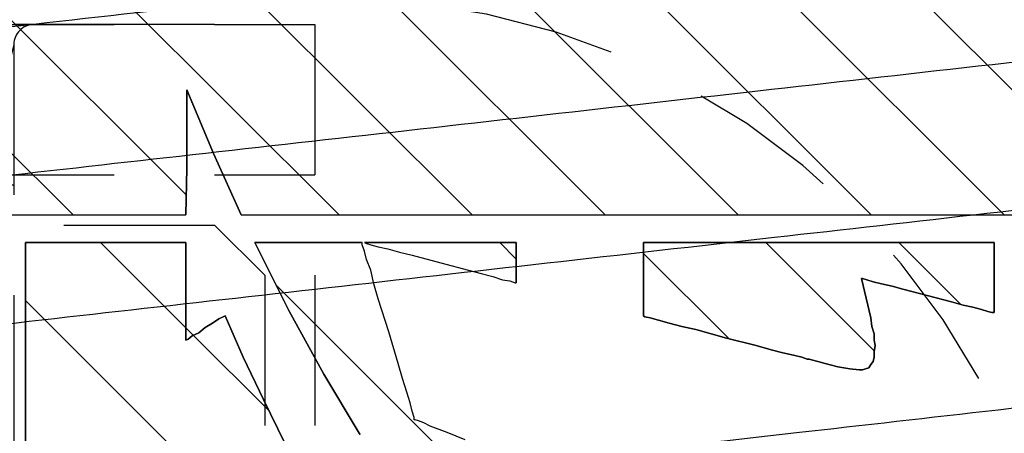
# Model space of a CAD drawing. Units: inches. Extents: x 1817 to 2624, y 135 to 695.
# Drawn here: x 2153 to 2163, y 594 to 598 of the extents above; entities that cross this region are included whole.
import ezdxf

# ---------------------------------------------------------------- set-up
doc = ezdxf.new("R2010")
doc.units = ezdxf.units.IN
doc.header["$MEASUREMENT"] = 0
doc.linetypes.add('HIDS', pattern=[2.5, 1.5, -1])
for name, color, linetype in [('02-実線-1', 7, 'Continuous'), ('03-細線', 1, 'Continuous'), ('04-破線-1', 5, 'HIDS'), ('10-寸法', 3, 'Continuous'), ('11-ﾈｼﾞ関連', 7, 'Continuous')]:
    doc.layers.add(name, color=color, linetype=linetype)

# ---------------------------------------------------------------- blocks, each defined once
blk = doc.blocks.new('A$C6f1f11fa')
at = {"layer": '02-実線-1', "color": 5, "linetype": 'HIDS'}
blk.add_lwpolyline([(-13.2312, -0.3812), (12.7688, -0.3812), (12.7688, -14.3812), (-13.2312, -14.3812)], close=True, dxfattribs=at)
at = {"layer": '04-破線-1', "color": 5, "linetype": 'HIDS'}
blk.add_line((-13.2312, -1.8812), (12.7688, -1.8812), dxfattribs=at)
blk = doc.blocks.new('A$C574f2023')
at = {"layer": '11-ﾈｼﾞ関連', "color": 5, "linetype": 'HIDS'}
for p, q in [((-3.6269, 8.4826), (-3.4537, 8.7826)), ((-3.4537, 8.7826), (3.1999, 8.7826)), ((3.1999, 8.7826), (3.3731, 8.4826)), ((-3.6269, 5.9826), (-3.6269, 8.4826)), ((3.3731, 8.4826), (-3.6269, 8.4826)), ((3.3731, 8.4826), (3.3731, 5.9826)), ((3.3731, 5.9826), (-3.6269, 5.9826)), ((-2.1269, 0.7826), (-2.1269, 5.7826)), ((-2.1269, 5.7826), (-1.7769, 4.3826)), ((1.8731, 5.7826), (1.5231, 4.3826)), ((1.8731, 5.7826), (1.8731, 0.7826)), ((-2.1269, 4.3826), (1.8731, 4.3826)), ((-1.7769, 4.3826), (-1.7769, 0.4326)), ((1.5231, 4.3826), (1.5231, 0.4326)), ((-2.1269, 0.7826), (-1.3269, -0.0174)), ((-2.1269, 0.7826), (1.8731, 0.7826)), ((1.8731, 0.7826), (1.0731, -0.0174)), ((1.0731, -0.0174), (-1.3269, -0.0174))]:
    blk.add_line(p, q, dxfattribs=at)
for centre, start, end in [((-2.3269, 5.7826), 0, 90), ((2.0731, 5.7826), 90, 180)]:
    blk.add_arc(centre, 0.2, start, end, dxfattribs=at)
blk = doc.blocks.new('A$Cfccfab4b')
at = {"layer": '03-細線', "color": 1, "linetype": 'Continuous'}
for points, knots in [([(80.937, -2.229), (79.5, -2.067), (78.11, -1.909), (73.621, -1.402), (70.722, -1.075), (62.68, -0.171), (58.195, 0.33), (46.744, 1.6), (41.783, 2.134), (36.094, 2.726), (34.544, 2.884), (32.13, 3.126), (31.224, 3.216), (29.405, 3.396), (28.494, 3.486), (26.673, 3.663), (25.762, 3.752), (23.028, 4.014), (21.205, 4.186), (15.732, 4.693), (12.079, 5.018), (1.107, 5.941), (-6.224, 6.487), (-18.34, 7.22), (-23.115, 7.466), (-28.822, 7.697), (-29.745, 7.732), (-30.668, 7.765)], [0.17773, 0.17773, 0.17773, 0.17773, 1.231288, 1.231288, 3.693863, 3.693863, 8.619015, 8.619015, 18.469317, 18.469317, 22.857664, 22.857664, 25.587045, 25.587045, 28.316426, 28.316426, 31.045807, 31.045807, 36.504569, 36.504569, 47.422093, 47.422093, 69.257142, 69.257142, 83.416945, 83.416945, 86.147756, 86.147756, 86.147756, 86.147756]), ([(80.937, -4.242), (79.42, -4.07), (77.955, -3.905), (73.396, -3.389), (70.497, -3.063), (62.456, -2.158), (57.971, -1.657), (46.523, -0.388), (41.567, 0.146), (35.755, 0.751), (34.109, 0.918), (31.604, 1.169), (30.705, 1.258), (28.896, 1.437), (27.991, 1.525), (25.276, 1.79), (23.465, 1.964), (18.03, 2.476), (14.404, 2.805), (3.514, 3.744), (-3.76, 4.306), (-15.892, 5.08), (-20.74, 5.346), (-27.286, 5.635), (-28.977, 5.703), (-30.668, 5.764)], [0.122845, 0.122845, 0.122845, 0.122845, 1.231426, 1.231426, 3.694277, 3.694277, 8.61998, 8.61998, 18.471385, 18.471385, 23.189917, 23.189917, 25.90494, 25.90494, 28.619962, 28.619962, 34.050008, 34.050008, 44.910099, 44.910099, 66.630282, 66.630282, 81.058212, 81.058212, 86.07662, 86.07662, 86.07662, 86.07662]), ([(80.937, -5.751), (79.36, -5.573), (77.839, -5.401), (73.227, -4.88), (70.328, -4.553), (62.287, -3.649), (57.803, -3.148), (46.358, -1.879), (41.406, -1.346), (35.6, -0.741), (33.956, -0.574), (31.504, -0.329), (30.654, -0.244), (28.946, -0.076), (28.092, 0.008), (25.529, 0.258), (23.82, 0.423), (18.691, 0.908), (15.269, 1.221), (4.995, 2.117), (-1.865, 2.658), (-13.685, 3.447), (-18.639, 3.734), (-25.955, 4.079), (-28.311, 4.177), (-30.668, 4.263)], [0.081798, 0.081798, 0.081798, 0.081798, 1.231529, 1.231529, 3.694587, 3.694587, 8.620703, 8.620703, 18.472934, 18.472934, 23.191971, 23.191971, 25.757024, 25.757024, 28.322077, 28.322077, 33.452183, 33.452183, 43.712395, 43.712395, 64.23282, 64.23282, 79.011375, 79.011375, 86.022733, 86.022733, 86.022733, 86.022733]), ([(80.937, -7.261), (79.3, -7.076), (77.722, -6.897), (73.058, -6.37), (70.159, -6.044), (62.119, -5.139), (57.635, -4.638), (46.193, -3.37), (41.244, -2.837), (35.445, -2.233), (33.803, -2.066), (31.423, -1.828), (30.641, -1.75), (29.071, -1.595), (28.286, -1.518), (25.93, -1.288), (24.359, -1.136), (19.646, -0.688), (16.502, -0.398), (7.064, 0.438), (0.765, 0.949), (-11.228, 1.795), (-16.921, 2.142), (-25.301, 2.549), (-27.984, 2.664), (-30.668, 2.762)], [0.04085, 0.04085, 0.04085, 0.04085, 1.231632, 1.231632, 3.694897, 3.694897, 8.621425, 8.621425, 18.474483, 18.474483, 23.194024, 23.194024, 25.553563, 25.553563, 27.913102, 27.913102, 32.632179, 32.632179, 42.070334, 42.070334, 60.946644, 60.946644, 77.965928, 77.965928, 85.969152, 85.969152, 85.969152, 85.969152]), ([(80.937, -8.771), (47.001, -4.929), (38.824, -4.071), (14.27, -1.632), (-2.13, -0.186), (-22.605, 0.928), (-26.635, 1.114), (-30.668, 1.261)], [0, 0, 0, 0, 24.620103, 24.620103, 73.86031, 73.86031, 85.915458, 85.915458, 85.915458, 85.915458]), ([(75.397, -8.771), (46.851, -5.919), (38.63, -5.056), (13.95, -2.606), (-2.527, -1.157), (-22.917, -0.059), (-26.791, 0.119), (-30.668, 0.261)], [0, 0, 0, 0, 24.757444, 24.757444, 74.272332, 74.272332, 85.878945, 85.878945, 85.878945, 85.878945])]:
    blk.add_open_spline(points, degree=3, knots=knots, dxfattribs=at)
blk = doc.blocks.new('A$Ce58e12f1')
at = {"layer": '02-実線-1'}
for p, q in [((4.054, 4.5717), (4.054, 2.6984)), ((4.054, 4.5717), (4.054, 2.6984)), ((3.7788, 4.2965), (0.0006, 4.2965)), ((0.0006, 4.2965), (3.7788, 4.2965)), ((3.7788, 2.6984), (3.7788, 4.2965)), ((3.7788, 4.2965), (3.7788, 2.6984)), ((2.8157, 2.6773), (2.8052, 2.6984)), ((2.8052, 2.6984), (2.8263, 2.6984)), ((2.8052, 2.6984), (2.8157, 2.6773)), ((2.8263, 2.6984), (2.8052, 2.6984)), ((2.8475, 2.6349), (2.8157, 2.6773)), ((2.8157, 2.6773), (2.8475, 2.6349)), ((2.8263, 2.6984), (2.8792, 2.6984)), ((2.8792, 2.6984), (2.8263, 2.6984)), ((2.8792, 2.6984), (2.9745, 2.6984)), ((2.9745, 2.6984), (2.8792, 2.6984)), ((2.9745, 2.6984), (3.1015, 2.6984)), ((3.1015, 2.6984), (2.9745, 2.6984)), ((3.1015, 2.6984), (3.2391, 2.6984)), ((3.2391, 2.6984), (3.1015, 2.6984)), ((3.2391, 2.6984), (3.4084, 2.6984)), ((3.4084, 2.6984), (3.2391, 2.6984)), ((3.4084, 2.6984), (3.5883, 2.6984)), ((3.5883, 2.6984), (3.4084, 2.6984)), ((3.5883, 2.6984), (3.7788, 2.6984)), ((3.7788, 2.6984), (3.5883, 2.6984)), ((4.054, 2.6984), (4.5197, 2.6878)), ((4.5197, 2.6878), (4.054, 2.6984)), ((4.5197, 2.6878), (4.7313, 2.6878)), ((4.7313, 2.6878), (4.5197, 2.6878)), ((5.3028, 2.6878), (4.6678, 2.4233)), ((4.6678, 2.4233), (5.3028, 2.6878)), ((4.7313, 2.6878), (4.9112, 2.6878)), ((4.9112, 2.6878), (4.7313, 2.6878)), ((4.9112, 2.6878), (5.0806, 2.6878)), ((5.0806, 2.6878), (4.9112, 2.6878)), ((5.0806, 2.6878), (5.1441, 2.6878)), ((5.1441, 2.6878), (5.0806, 2.6878)), ((5.1441, 2.6878), (5.197, 2.6878)), ((5.197, 2.6878), (5.1441, 2.6878)), ((5.197, 2.6878), (5.2499, 2.6878)), ((5.2499, 2.6878), (5.197, 2.6878)), ((5.2499, 2.6878), (5.2817, 2.6878)), ((5.2817, 2.6878), (5.2499, 2.6878)), ((5.2817, 2.6878), (5.3028, 2.6878)), ((5.3028, 2.6878), (5.2817, 2.6878)), ((2.8792, 2.5714), (2.8475, 2.6349)), ((2.8475, 2.6349), (2.8792, 2.5714)), ((2.9322, 2.5079), (2.8792, 2.5714)), ((2.8792, 2.5714), (2.9322, 2.5079)), ((2.9745, 2.4338), (2.9322, 2.5079)), ((2.9322, 2.5079), (2.9745, 2.4338)), ((3.0168, 2.3703), (2.9745, 2.4338)), ((2.9745, 2.4338), (3.0168, 2.3703)), ((3.038, 2.328), (3.0168, 2.3703)), ((3.0168, 2.3703), (3.038, 2.328)), ((4.6678, 2.4233), (4.054, 2.1481)), ((4.054, 2.1481), (4.6678, 2.4233)), ((2.6358, 2.1269), (3.0486, 2.3068)), ((3.0486, 2.3068), (2.6358, 2.1269)), ((3.0486, 2.3068), (3.038, 2.328)), ((3.038, 2.328), (3.0486, 2.3068)), ((2.2125, 1.9258), (2.6358, 2.1269)), ((2.6358, 2.1269), (2.2125, 1.9258)), ((4.054, 2.1481), (4.054, 2.0105)), ((4.054, 2.1481), (4.054, 2.0105)), ((3.7788, 2.0105), (3.4402, 1.8412)), ((3.4402, 1.8412), (3.7788, 2.0105)), ((3.7788, 2.0105), (3.7788, 0.9416)), ((4.054, 2.0105), (4.054, -5.6307)), ((1.7786, 1.7142), (2.2125, 1.9258)), ((2.2125, 1.9258), (1.7786, 1.7142)), ((3.4402, 1.8412), (3.1015, 1.6718)), ((3.1015, 1.6718), (3.4402, 1.8412)), ((3.1015, 1.6718), (2.4665, 1.3226)), ((2.4665, 1.3226), (3.1015, 1.6718)), ((2.4665, 1.3226), (1.8774, 0.9733)), ((1.8774, 0.9733), (2.4665, 1.3226)), ((1.8774, 0.9733), (1.8632, 0.9628)), ((1.8632, 0.9628), (1.8774, 0.9733)), ((3.5037, 0.8569), (3.6095, 0.8993)), ((3.6095, 0.8993), (3.6942, 0.9204)), ((3.6942, 0.9204), (3.7577, 0.9416)), ((3.7577, 0.9416), (3.7682, 0.9416)), ((3.7682, 0.8993), (3.7577, 0.8569)), ((3.7682, 0.9416), (3.7788, 0.9416)), ((3.7788, 0.9204), (3.7682, 0.8993)), ((3.7788, 0.9204), (3.7788, -0.593)), ((3.2179, 0.7828), (3.3661, 0.8252)), ((3.3661, 0.8252), (3.5037, 0.8569)), ((3.7577, 0.8569), (3.7365, 0.7828)), ((2.8898, 0.677), (3.2179, 0.7828)), ((3.7153, 0.6876), (3.6836, 0.5712)), ((3.7365, 0.7828), (3.7153, 0.6876)), ((2.5723, 0.5818), (2.8898, 0.677)), ((2.1807, 0.4653), (2.2866, 0.4971)), ((2.2866, 0.4971), (2.4242, 0.5394)), ((2.4242, 0.5394), (2.5723, 0.5818)), ((3.6836, 0.5712), (3.6518, 0.4442)), ((2.0008, 0.3807), (2.0114, 0.4124)), ((2.0114, 0.4124), (2.0114, 0.423)), ((2.0114, 0.423), (2.022, 0.423)), ((2.022, 0.423), (2.0326, 0.423)), ((2.0326, 0.423), (2.0961, 0.4442)), ((2.0961, 0.4442), (2.1807, 0.4653)), ((3.6518, 0.4442), (3.5777, 0.1584)), ((1.9479, 0.2643), (1.9797, 0.3278)), ((1.9797, 0.3278), (2.0008, 0.3807)), ((1.8844, 0.0949), (1.9479, 0.2643)), ((3.5777, 0.1584), (3.5037, -0.1167)), ((1.8103, -0.085), (1.8844, 0.0949)), ((3.5037, -0.1167), (3.4719, -0.2437)), ((3.4719, -0.2437), (3.4402, -0.3602)), ((3.4402, -0.3602), (3.4084, -0.4554)), ((3.4084, -0.4554), (3.3978, -0.5295)), ((3.3978, -0.5295), (3.3767, -0.5824)), ((3.3767, -0.5824), (3.3767, -0.593)), ((3.3978, -0.593), (3.3767, -0.593)), ((3.4402, -0.593), (3.3978, -0.593)), ((3.5777, -0.593), (3.4402, -0.593)), ((3.7153, -0.593), (3.5777, -0.593)), ((3.7682, -0.593), (3.7153, -0.593)), ((3.7788, -0.593), (3.7682, -0.593)), ((3.038, -1.8736), (3.0486, -1.863)), ((3.0486, -1.863), (3.0592, -1.863)), ((3.0592, -1.863), (3.0803, -1.863)), ((3.0803, -1.863), (3.1121, -1.863)), ((3.1121, -1.863), (3.165, -1.863)), ((3.165, -1.863), (3.2814, -1.863)), ((3.2814, -1.863), (3.4084, -1.863)), ((3.4084, -1.863), (3.546, -1.863)), ((3.546, -1.863), (3.6624, -1.863)), ((3.6624, -1.863), (3.7153, -1.863)), ((3.7153, -1.863), (3.7471, -1.863)), ((3.7471, -1.863), (3.7682, -1.863)), ((3.7682, -1.863), (3.7788, -1.863)), ((3.7788, -1.863), (3.7788, -5.3555)), ((3.0062, -2.0112), (3.0274, -1.9265)), ((3.0274, -1.9265), (3.038, -1.8736)), ((2.9745, -2.117), (3.0062, -2.0112)), ((2.9427, -2.244), (2.9745, -2.117)), ((2.911, -2.3816), (2.9427, -2.244)), ((2.8263, -2.6885), (2.911, -2.3816)), ((2.7522, -2.9848), (2.8263, -2.6885)), ((2.7099, -3.133), (2.7522, -2.9848)), ((2.6782, -3.2494), (2.7099, -3.133)), ((2.657, -3.3552), (2.6782, -3.2494)), ((2.6358, -3.4399), (2.657, -3.3552)), ((2.5723, -3.6727), (2.6147, -3.514)), ((2.6147, -3.4928), (2.6358, -3.4399)), ((2.6147, -3.514), (2.6147, -3.4928)), ((2.5406, -3.7997), (2.5723, -3.6727)), ((2.5194, -3.9162), (2.5406, -3.7997)), ((2.5088, -4.0114), (2.5194, -3.9162)), ((2.5088, -4.0432), (2.5088, -4.0114)), ((2.5194, -4.0749), (2.5088, -4.0432)), ((2.53, -4.1067), (2.5194, -4.0749)), ((2.5617, -4.1278), (2.53, -4.1067)), ((3.419, -4.0326), (3.0274, -4.1278)), ((3.3872, -4.149), (3.4084, -4.0855)), ((3.4084, -4.0855), (3.419, -4.0432)), ((3.419, -4.0432), (3.419, -4.0326)), ((2.5935, -4.149), (2.5617, -4.1278)), ((2.6358, -4.1596), (2.5935, -4.149)), ((2.6887, -4.1596), (2.6358, -4.1596)), ((2.7522, -4.1702), (2.6887, -4.1596)), ((2.8052, -4.1596), (2.7522, -4.1702)), ((2.8687, -4.1596), (2.8052, -4.1596)), ((2.9427, -4.1384), (2.8687, -4.1596)), ((3.0274, -4.1278), (2.9427, -4.1384)), ((3.3661, -4.2337), (3.3872, -4.149)), ((3.3449, -4.3395), (3.3661, -4.2337)), ((3.3132, -4.4453), (3.3449, -4.3395)), ((3.2497, -4.6887), (3.3132, -4.4453)), ((3.1862, -4.9322), (3.2497, -4.6887)), ((3.1544, -5.0486), (3.1862, -4.9322)), ((3.1332, -5.1438), (3.1544, -5.0486)), ((3.1121, -5.2285), (3.1332, -5.1438)), ((3.0803, -5.3343), (3.0909, -5.292)), ((3.0909, -5.292), (3.1121, -5.2285)), ((3.0803, -5.3555), (3.0803, -5.3343)), ((3.7788, -5.3555), (3.0803, -5.3555))]:
    blk.add_line(p, q, dxfattribs=at)
for points in [[(3.7788, 0.9416), (3.7788, 0.9416), (3.7788, 2.0105), (3.7788, 2.0105)], [(4.054, 2.0105), (4.054, 2.0105), (4.054, -5.6307), (4.054, -5.6307)], [(3.5037, 0.8569), (3.5037, 0.8569), (3.6095, 0.8993), (3.6095, 0.8993)], [(3.6095, 0.8993), (3.6095, 0.8993), (3.6942, 0.9204), (3.6942, 0.9204)], [(3.6942, 0.9204), (3.6942, 0.9204), (3.7577, 0.9416), (3.7577, 0.9416)], [(3.7577, 0.9416), (3.7577, 0.9416), (3.7682, 0.9416), (3.7682, 0.9416)], [(3.7682, 0.8993), (3.7682, 0.8993), (3.7577, 0.8569), (3.7577, 0.8569)], [(3.7682, 0.9416), (3.7682, 0.9416), (3.7788, 0.9416), (3.7788, 0.9416)], [(3.7788, 0.9204), (3.7788, 0.9204), (3.7682, 0.8993), (3.7682, 0.8993)], [(3.7788, -0.593), (3.7788, -0.593), (3.7788, 0.9204), (3.7788, 0.9204)], [(3.2179, 0.7828), (3.2179, 0.7828), (3.3661, 0.8252), (3.3661, 0.8252)], [(3.3661, 0.8252), (3.3661, 0.8252), (3.5037, 0.8569), (3.5037, 0.8569)], [(3.7577, 0.8569), (3.7577, 0.8569), (3.7365, 0.7828), (3.7365, 0.7828)], [(2.8898, 0.677), (2.8898, 0.677), (3.2179, 0.7828), (3.2179, 0.7828)], [(3.7153, 0.6876), (3.7153, 0.6876), (3.6836, 0.5712), (3.6836, 0.5712)], [(3.7365, 0.7828), (3.7365, 0.7828), (3.7153, 0.6876), (3.7153, 0.6876)], [(2.5723, 0.5818), (2.5723, 0.5818), (2.8898, 0.677), (2.8898, 0.677)], [(2.1807, 0.4653), (2.1807, 0.4653), (2.2866, 0.4971), (2.2866, 0.4971)], [(2.2866, 0.4971), (2.2866, 0.4971), (2.4242, 0.5394), (2.4242, 0.5394)], [(2.4242, 0.5394), (2.4242, 0.5394), (2.5723, 0.5818), (2.5723, 0.5818)], [(3.6836, 0.5712), (3.6836, 0.5712), (3.6518, 0.4442), (3.6518, 0.4442)], [(2.0008, 0.3807), (2.0008, 0.3807), (2.0114, 0.4124), (2.0114, 0.4124)], [(2.0114, 0.4124), (2.0114, 0.4124), (2.0114, 0.423), (2.0114, 0.423)], [(2.0114, 0.423), (2.0114, 0.423), (2.022, 0.423), (2.022, 0.423)], [(2.022, 0.423), (2.022, 0.423), (2.0326, 0.423), (2.0326, 0.423)], [(2.0326, 0.423), (2.0326, 0.423), (2.0961, 0.4442), (2.0961, 0.4442)], [(2.0961, 0.4442), (2.0961, 0.4442), (2.1807, 0.4653), (2.1807, 0.4653)], [(3.6518, 0.4442), (3.6518, 0.4442), (3.5777, 0.1584), (3.5777, 0.1584)], [(1.9479, 0.2643), (1.9479, 0.2643), (1.9797, 0.3278), (1.9797, 0.3278)], [(1.9797, 0.3278), (1.9797, 0.3278), (2.0008, 0.3807), (2.0008, 0.3807)], [(1.8844, 0.0949), (1.8844, 0.0949), (1.9479, 0.2643), (1.9479, 0.2643)], [(3.5777, 0.1584), (3.5777, 0.1584), (3.5037, -0.1167), (3.5037, -0.1167)], [(1.8103, -0.085), (1.8103, -0.085), (1.8844, 0.0949), (1.8844, 0.0949)], [(3.5037, -0.1167), (3.5037, -0.1167), (3.4719, -0.2437), (3.4719, -0.2437)], [(3.4719, -0.2437), (3.4719, -0.2437), (3.4402, -0.3602), (3.4402, -0.3602)], [(3.4402, -0.3602), (3.4402, -0.3602), (3.4084, -0.4554), (3.4084, -0.4554)], [(3.4084, -0.4554), (3.4084, -0.4554), (3.3978, -0.5295), (3.3978, -0.5295)], [(3.3978, -0.5295), (3.3978, -0.5295), (3.3767, -0.5824), (3.3767, -0.5824)], [(3.3767, -0.5824), (3.3767, -0.5824), (3.3767, -0.593), (3.3767, -0.593)], [(3.3767, -0.593), (3.3767, -0.593), (3.3978, -0.593), (3.3978, -0.593)], [(3.3978, -0.593), (3.3978, -0.593), (3.4402, -0.593), (3.4402, -0.593)], [(3.4402, -0.593), (3.4402, -0.593), (3.5777, -0.593), (3.5777, -0.593)], [(3.5777, -0.593), (3.5777, -0.593), (3.7153, -0.593), (3.7153, -0.593)], [(3.7153, -0.593), (3.7153, -0.593), (3.7682, -0.593), (3.7682, -0.593)], [(3.7682, -0.593), (3.7682, -0.593), (3.7788, -0.593), (3.7788, -0.593)], [(3.0486, -1.863), (3.0486, -1.863), (3.038, -1.8736), (3.038, -1.8736)], [(3.0592, -1.863), (3.0592, -1.863), (3.0486, -1.863), (3.0486, -1.863)], [(3.0803, -1.863), (3.0803, -1.863), (3.0592, -1.863), (3.0592, -1.863)], [(3.1121, -1.863), (3.1121, -1.863), (3.0803, -1.863), (3.0803, -1.863)], [(3.165, -1.863), (3.165, -1.863), (3.1121, -1.863), (3.1121, -1.863)], [(3.2814, -1.863), (3.2814, -1.863), (3.165, -1.863), (3.165, -1.863)], [(3.4084, -1.863), (3.4084, -1.863), (3.2814, -1.863), (3.2814, -1.863)], [(3.546, -1.863), (3.546, -1.863), (3.4084, -1.863), (3.4084, -1.863)], [(3.6624, -1.863), (3.6624, -1.863), (3.546, -1.863), (3.546, -1.863)], [(3.7153, -1.863), (3.7153, -1.863), (3.6624, -1.863), (3.6624, -1.863)], [(3.7471, -1.863), (3.7471, -1.863), (3.7153, -1.863), (3.7153, -1.863)], [(3.7682, -1.863), (3.7682, -1.863), (3.7471, -1.863), (3.7471, -1.863)], [(3.7788, -1.863), (3.7788, -1.863), (3.7682, -1.863), (3.7682, -1.863)], [(3.7788, -5.3555), (3.7788, -5.3555), (3.7788, -1.863), (3.7788, -1.863)], [(3.0274, -1.9265), (3.0274, -1.9265), (3.0062, -2.0112), (3.0062, -2.0112)], [(3.038, -1.8736), (3.038, -1.8736), (3.0274, -1.9265), (3.0274, -1.9265)], [(3.0062, -2.0112), (3.0062, -2.0112), (2.9745, -2.117), (2.9745, -2.117)], [(2.9745, -2.117), (2.9745, -2.117), (2.9427, -2.244), (2.9427, -2.244)], [(2.9427, -2.244), (2.9427, -2.244), (2.911, -2.3816), (2.911, -2.3816)], [(2.911, -2.3816), (2.911, -2.3816), (2.8263, -2.6885), (2.8263, -2.6885)], [(2.8263, -2.6885), (2.8263, -2.6885), (2.7522, -2.9848), (2.7522, -2.9848)], [(2.7522, -2.9848), (2.7522, -2.9848), (2.7099, -3.133), (2.7099, -3.133)], [(2.7099, -3.133), (2.7099, -3.133), (2.6782, -3.2494), (2.6782, -3.2494)], [(2.6782, -3.2494), (2.6782, -3.2494), (2.657, -3.3552), (2.657, -3.3552)], [(2.657, -3.3552), (2.657, -3.3552), (2.6358, -3.4399), (2.6358, -3.4399)], [(2.6147, -3.514), (2.6147, -3.514), (2.5723, -3.6727), (2.5723, -3.6727)], [(2.6358, -3.4399), (2.6358, -3.4399), (2.6147, -3.4928), (2.6147, -3.4928)], [(2.6147, -3.4928), (2.6147, -3.4928), (2.6147, -3.514), (2.6147, -3.514)], [(2.5723, -3.6727), (2.5723, -3.6727), (2.5406, -3.7997), (2.5406, -3.7997)], [(2.5406, -3.7997), (2.5406, -3.7997), (2.5194, -3.9162), (2.5194, -3.9162)], [(2.5194, -3.9162), (2.5194, -3.9162), (2.5088, -4.0114), (2.5088, -4.0114)], [(2.5088, -4.0114), (2.5088, -4.0114), (2.5088, -4.0432), (2.5088, -4.0432)], [(2.5088, -4.0432), (2.5088, -4.0432), (2.5194, -4.0749), (2.5194, -4.0749)], [(2.5194, -4.0749), (2.5194, -4.0749), (2.53, -4.1067), (2.53, -4.1067)], [(2.53, -4.1067), (2.53, -4.1067), (2.5617, -4.1278), (2.5617, -4.1278)], [(3.0274, -4.1278), (3.0274, -4.1278), (3.419, -4.0326), (3.419, -4.0326)], [(3.4084, -4.0855), (3.4084, -4.0855), (3.3872, -4.149), (3.3872, -4.149)], [(3.419, -4.0432), (3.419, -4.0432), (3.4084, -4.0855), (3.4084, -4.0855)], [(3.419, -4.0326), (3.419, -4.0326), (3.419, -4.0432), (3.419, -4.0432)], [(2.5617, -4.1278), (2.5617, -4.1278), (2.5935, -4.149), (2.5935, -4.149)], [(2.5935, -4.149), (2.5935, -4.149), (2.6358, -4.1596), (2.6358, -4.1596)], [(2.6358, -4.1596), (2.6358, -4.1596), (2.6887, -4.1596), (2.6887, -4.1596)], [(2.6887, -4.1596), (2.6887, -4.1596), (2.7522, -4.1702), (2.7522, -4.1702)], [(2.7522, -4.1702), (2.7522, -4.1702), (2.8052, -4.1596), (2.8052, -4.1596)], [(2.8052, -4.1596), (2.8052, -4.1596), (2.8687, -4.1596), (2.8687, -4.1596)], [(2.8687, -4.1596), (2.8687, -4.1596), (2.9427, -4.1384), (2.9427, -4.1384)], [(2.9427, -4.1384), (2.9427, -4.1384), (3.0274, -4.1278), (3.0274, -4.1278)], [(3.3872, -4.149), (3.3872, -4.149), (3.3661, -4.2337), (3.3661, -4.2337)], [(3.3661, -4.2337), (3.3661, -4.2337), (3.3449, -4.3395), (3.3449, -4.3395)], [(3.3449, -4.3395), (3.3449, -4.3395), (3.3132, -4.4453), (3.3132, -4.4453)], [(3.3132, -4.4453), (3.3132, -4.4453), (3.2497, -4.6887), (3.2497, -4.6887)], [(3.2497, -4.6887), (3.2497, -4.6887), (3.1862, -4.9322), (3.1862, -4.9322)], [(3.1862, -4.9322), (3.1862, -4.9322), (3.1544, -5.0486), (3.1544, -5.0486)], [(3.1544, -5.0486), (3.1544, -5.0486), (3.1332, -5.1438), (3.1332, -5.1438)], [(3.1332, -5.1438), (3.1332, -5.1438), (3.1121, -5.2285), (3.1121, -5.2285)], [(3.0909, -5.292), (3.0909, -5.292), (3.0803, -5.3343), (3.0803, -5.3343)], [(3.1121, -5.2285), (3.1121, -5.2285), (3.0909, -5.292), (3.0909, -5.292)], [(3.0803, -5.3343), (3.0803, -5.3343), (3.0803, -5.3555), (3.0803, -5.3555)], [(3.0803, -5.3555), (3.0803, -5.3555), (3.7788, -5.3555), (3.7788, -5.3555)]]:
    blk.add_open_spline(points, degree=3, dxfattribs=at)
blk = doc.blocks.new('A$Cf82a1a18')
at = {"layer": '03-細線', "linetype": 'Continuous'}
for p, q in [((4.0351, 1.4324), (7.6847, 5.0821)), ((4.2312, 0.3027), (7.6847, 3.7562)), ((4.0351, -1.2192), (7.6847, 2.4304)), ((-3.9871, -5.2639), (3.1821, 1.9053)), ((2.9098, 0.3072), (3.7599, 1.1573)), ((4.0351, -2.545), (7.6847, 1.1046)), ((2.8345, 0.2319), (2.9098, 0.3072)), ((2.0836, -0.519), (2.8345, 0.2319)), ((4.0351, -3.8709), (7.6847, -0.2212)), ((0.9442, -2.9842), (3.3356, -0.5929)), ((3.745, -1.5093), (3.7599, -1.4944)), ((4.0351, -5.1967), (7.6847, -1.5471)), ((3.5959, -2.9842), (3.7599, -2.8202)), ((4.0351, -6.5225), (7.6847, -2.8729)), ((4.0351, -7.8483), (7.6847, -4.1987)), ((2.8012, -5.1048), (3.6517, -4.2542)), ((2.6794, -6.5524), (3.7599, -5.4718)), ((3.5903, -9.6189), (7.6847, -5.5245)), ((3.1421, -7.4154), (3.7599, -6.7977))]:
    blk.add_line(p, q, dxfattribs=at)
at = {"layer": '03-細線'}
blk.add_blockref('A$Ce58e12f1', (-0.0189, -2.3912), dxfattribs=at)

msp = doc.modelspace()

# ---------------------------------------------------------------- linework, layer by layer
at = {"layer": '04-破線-1'}
msp.add_lwpolyline([(2130.7771, 596.1019), (2154.7771, 596.1019), (2155.2771, 595.6019), (2155.2771, 586.6019), (2154.7771, 586.1019), (2130.7771, 586.1019), (2130.2771, 586.6019), (2130.2771, 595.6019)], close=True, dxfattribs=at)
msp.add_arc((2156.0271, 591.1019), 7.25, 270, 90, dxfattribs=at)
at = {"layer": '11-ﾈｼﾞ関連', "color": 5, "linetype": 'HIDS'}
msp.add_line((2154.7771, 598.1019), (2146.7771, 598.1019), dxfattribs=at)

# ---------------------------------------------------------------- block references
at = {"rotation": 90}
msp.add_blockref('A$Cf82a1a18', (2154.7994, 592.1672), dxfattribs=at)
at = {"layer": '03-細線', "xscale": -0.98, "yscale": 0.98, "zscale": 0.98, "rotation": 180}
msp.add_blockref('A$Cfccfab4b', (2085.3478, 592.3067), dxfattribs=at)
at = {"layer": '10-寸法'}
msp.add_blockref('A$C6f1f11fa', (2143.0083, 598.4832), dxfattribs=at)
at = {"layer": '11-ﾈｼﾞ関連'}
msp.add_blockref('A$C574f2023', (2150.904, 592.1193), dxfattribs=at)

doc.saveas('drawing.dxf')
